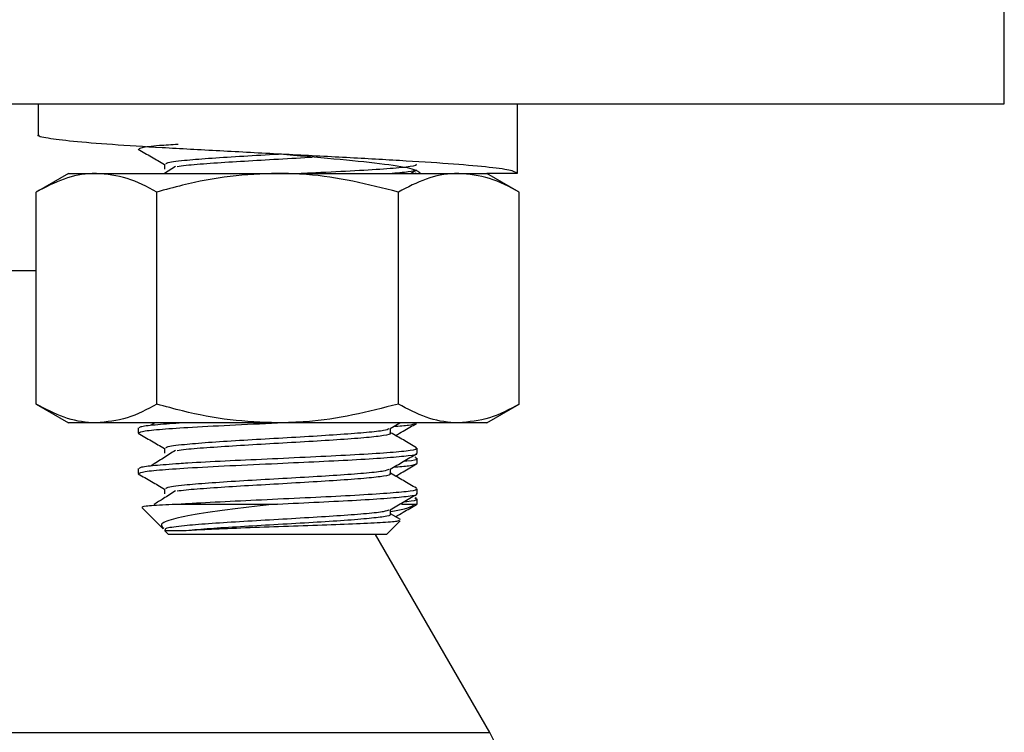
# Model space of a CAD drawing. Extents: x 0 to 16.5, y 0 to 11.7.
# Drawn here: x 5.7 to 5.8, y 7.4 to 7.5 of the extents above; entities that cross this region are included whole.
import ezdxf

# ---------------------------------------------------------------- set-up
doc = ezdxf.new("R2010")
doc.units = 0
doc.linetypes.add('SLD-SOLID', pattern=[0])
doc.layers.get('0').update_dxf_attribs({"linetype": 'CONTINUOUS'})

msp = doc.modelspace()

# ---------------------------------------------------------------- linework, layer by layer
at = {"color": 7, "linetype": 'SLD-SOLID'}
for p, q in [((5.77384, 7.49146), (5.77384, 7.52896)), ((5.39884, 7.49146), (5.77384, 7.49146)), ((5.66559, 7.49146), (5.66559, 7.488)), ((5.71924, 7.49146), (5.71924, 7.48366)), ((5.68097, 7.48445), (5.67973, 7.48366)), ((5.67974, 7.48469), (5.67974, 7.48412)), ((5.70729, 7.48366), (5.70798, 7.48406)), ((5.66897, 7.48366), (5.66535, 7.48157)), ((5.66897, 7.48366), (5.67211, 7.48366)), ((5.67211, 7.48366), (5.69241, 7.48366)), ((5.69241, 7.48366), (5.71271, 7.48366)), ((5.70795, 7.48364), (5.70784, 7.4837)), ((5.70804, 7.48366), (5.70804, 7.48367)), ((5.71271, 7.48366), (5.71585, 7.48366)), ((5.71947, 7.48157), (5.71585, 7.48366)), ((5.71924, 7.48366), (5.71585, 7.48366)), ((5.66535, 7.45781), (5.66535, 7.48157)), ((5.67888, 7.45781), (5.67888, 7.48157)), ((5.70594, 7.45781), (5.70594, 7.48157)), ((5.71947, 7.45781), (5.71947, 7.48157)), ((5.66535, 7.47273), (5.50372, 7.47273)), ((5.66535, 7.45781), (5.66897, 7.45571)), ((5.71585, 7.45571), (5.71947, 7.45781)), ((5.67211, 7.45571), (5.66897, 7.45571)), ((5.69241, 7.45571), (5.67211, 7.45571)), ((5.67865, 7.45571), (5.67825, 7.45546)), ((5.71271, 7.45571), (5.69241, 7.45571)), ((5.70501, 7.45507), (5.70612, 7.45571)), ((5.70804, 7.4557), (5.70804, 7.45571)), ((5.71585, 7.45571), (5.71271, 7.45571)), ((5.67679, 7.45515), (5.67679, 7.45458)), ((5.70508, 7.45458), (5.70508, 7.45511)), ((5.67974, 7.45287), (5.67974, 7.4523)), ((5.70804, 7.45231), (5.70804, 7.45287)), ((5.70798, 7.4518), (5.70784, 7.45188)), ((5.70804, 7.45117), (5.70804, 7.45174)), ((5.67679, 7.4506), (5.67679, 7.45003)), ((5.70508, 7.45003), (5.70508, 7.45057)), ((5.67974, 7.44833), (5.67974, 7.44776)), ((5.70804, 7.44776), (5.70804, 7.44833)), ((5.68138, 7.44662), (5.69241, 7.44662)), ((5.70631, 7.44662), (5.70804, 7.44662)), ((5.70798, 7.44726), (5.70784, 7.44733)), ((5.70804, 7.44662), (5.70804, 7.44719)), ((5.67718, 7.44622), (5.67957, 7.44384)), ((5.70508, 7.44549), (5.70508, 7.44602)), ((5.7062, 7.44488), (5.70508, 7.44552)), ((5.70463, 7.44321), (5.70615, 7.44474)), ((5.67974, 7.44367), (5.68019, 7.44321)), ((5.70463, 7.44321), (5.68019, 7.44321)), ((5.71619, 7.42104), (5.70339, 7.44321)), ((5.58634, 7.42104), (5.71619, 7.42104))]:
    msp.add_line(p, q, dxfattribs=at)
msp.add_arc((5.70709, 7.41579), 0.0105, 0, 30, dxfattribs=at)
for points, knots in [([(5.71924, 7.48366), (5.71906, 7.48378), (5.71871, 7.48402), (5.71595, 7.48438), (5.71175, 7.48474), (5.70622, 7.48509), (5.69978, 7.48545), (5.69284, 7.48581), (5.68587, 7.48617), (5.67934, 7.48653), (5.6737, 7.48688), (5.66925, 7.48724), (5.66653, 7.48759), (5.66536, 7.48785), (5.66565, 7.48798), (5.66568, 7.488)], [0, 0, 0, 0, 0.0824918, 0.1650118, 0.2474754, 0.3300225, 0.412459, 0.495032, 0.5774427, 0.6600405, 0.7424265, 0.825048, 0.9074104, 0.9900544, 1, 1, 1, 1]), ([(5.6768, 7.48637), (5.67729, 7.48608), (5.67827, 7.48551), (5.67925, 7.48495), (5.67974, 7.48466)], [0, 0, 0, 0, 0.503169, 1, 1, 1, 1]), ([(5.67691, 7.4864), (5.67696, 7.48646), (5.67707, 7.48659), (5.67866, 7.48678), (5.68052, 7.4869), (5.68125, 7.48695)], [0, 0, 0, 0, 0.323848, 0.734152, 1, 1, 1, 1]), ([(5.67996, 7.48469), (5.67993, 7.48474), (5.67986, 7.48489), (5.68164, 7.48511), (5.68455, 7.48535), (5.68806, 7.48558), (5.69093, 7.48574), (5.69245, 7.48583), (5.69267, 7.48584)], [0, 0, 0, 0, 0.139607, 0.378414, 0.57407, 0.770515, 0.966117, 1, 1, 1, 1]), ([(5.68114, 7.48444), (5.68145, 7.48449), (5.68226, 7.48461), (5.68479, 7.4848), (5.68818, 7.48502), (5.69201, 7.48524), (5.69486, 7.4854), (5.69617, 7.48548), (5.69629, 7.48549)], [0, 0, 0, 0, 0.130188, 0.340153, 0.550392, 0.759977, 0.977116, 1, 1, 1, 1]), ([(5.70844, 7.48366), (5.7082, 7.48384), (5.70773, 7.4842), (5.70409, 7.48474), (5.69891, 7.48527), (5.69462, 7.48564), (5.69252, 7.48582), (5.69245, 7.48583)], [0, 0, 0, 0, 0.2481522, 0.4955634, 0.7430213, 0.99129, 1, 1, 1, 1]), ([(5.69473, 7.48366), (5.69518, 7.48369), (5.69725, 7.48378), (5.70069, 7.48395), (5.70448, 7.48418), (5.70698, 7.4844), (5.70814, 7.48458), (5.70793, 7.48467), (5.70789, 7.48469)], [0, 0, 0, 0, 0.061783, 0.280385, 0.50105, 0.719615, 0.940315, 1, 1, 1, 1]), ([(5.70493, 7.48366), (5.70575, 7.48373), (5.70735, 7.48386), (5.70771, 7.484), (5.70789, 7.48406)], [0, 0, 0, 0, 0.510495, 1, 1, 1, 1]), ([(5.67211, 7.48366), (5.67195, 7.48366), (5.67074, 7.48364), (5.66845, 7.48319), (5.66639, 7.48211), (5.66535, 7.48157)], [0, 0, 0, 0, 0.070098, 0.530789, 1, 1, 1, 1]), ([(5.67888, 7.48157), (5.67778, 7.48216), (5.67556, 7.48334), (5.67327, 7.48355), (5.67211, 7.48366)], [0, 0, 0, 0, 0.495458, 1, 1, 1, 1]), ([(5.69241, 7.48366), (5.69063, 7.48359), (5.68705, 7.48345), (5.68254, 7.48257), (5.67984, 7.48183), (5.67888, 7.48157)], [0, 0, 0, 0, 0.3884, 0.782581, 1, 1, 1, 1]), ([(5.70594, 7.48157), (5.70254, 7.48242), (5.69808, 7.48354), (5.6935, 7.48364), (5.69241, 7.48366)], [0, 0, 0, 0, 0.762869, 1, 1, 1, 1]), ([(5.71271, 7.48366), (5.71255, 7.48366), (5.71133, 7.48364), (5.70904, 7.48319), (5.70698, 7.48211), (5.70594, 7.48157)], [0, 0, 0, 0, 0.0700984, 0.5307887, 1, 1, 1, 1]), ([(5.71947, 7.48157), (5.71838, 7.48216), (5.71616, 7.48334), (5.71386, 7.48355), (5.71271, 7.48366)], [0, 0, 0, 0, 0.495458, 1, 1, 1, 1]), ([(5.67211, 7.45571), (5.67195, 7.45572), (5.67074, 7.45574), (5.66845, 7.45619), (5.66639, 7.45727), (5.66535, 7.45781)], [0, 0, 0, 0, 0.0700984, 0.5307887, 1, 1, 1, 1]), ([(5.67888, 7.45781), (5.67778, 7.45722), (5.67556, 7.45604), (5.67327, 7.45582), (5.67211, 7.45571)], [0, 0, 0, 0, 0.495458, 1, 1, 1, 1]), ([(5.69241, 7.45571), (5.69063, 7.45578), (5.68705, 7.45592), (5.68254, 7.45681), (5.67984, 7.45754), (5.67888, 7.45781)], [0, 0, 0, 0, 0.3884, 0.782581, 1, 1, 1, 1]), ([(5.70594, 7.45781), (5.70254, 7.45696), (5.69808, 7.45584), (5.6935, 7.45574), (5.69241, 7.45571)], [0, 0, 0, 0, 0.762869, 1, 1, 1, 1]), ([(5.71271, 7.45571), (5.71255, 7.45572), (5.71133, 7.45574), (5.70904, 7.45619), (5.70698, 7.45727), (5.70594, 7.45781)], [0, 0, 0, 0, 0.070098, 0.530789, 1, 1, 1, 1]), ([(5.71947, 7.45781), (5.71838, 7.45722), (5.71616, 7.45604), (5.71386, 7.45582), (5.71271, 7.45571)], [0, 0, 0, 0, 0.495458, 1, 1, 1, 1]), ([(5.67691, 7.45458), (5.67695, 7.45464), (5.67705, 7.45477), (5.67898, 7.45499), (5.68231, 7.45521), (5.68695, 7.45546), (5.69059, 7.45563), (5.69241, 7.45571)], [0, 0, 0, 0, 0.1574854, 0.3570135, 0.5548538, 0.7779115, 1, 1, 1, 1]), ([(5.67695, 7.45515), (5.67695, 7.45519), (5.67695, 7.45531), (5.67846, 7.45551), (5.68041, 7.45565), (5.68138, 7.45571)], [0, 0, 0, 0, 0.258961, 0.631865, 1, 1, 1, 1]), ([(5.70542, 7.45531), (5.70606, 7.45536), (5.70747, 7.45547), (5.70767, 7.45559), (5.70779, 7.45565)], [0, 0, 0, 0, 0.456446, 1, 1, 1, 1]), ([(5.70563, 7.45429), (5.70592, 7.45446), (5.7067, 7.45491), (5.70748, 7.45536), (5.70797, 7.45565)], [0, 0, 0, 0, 0.365167, 1, 1, 1, 1]), ([(5.6768, 7.45455), (5.67729, 7.45426), (5.67827, 7.45369), (5.67925, 7.45313), (5.67974, 7.45285)], [0, 0, 0, 0, 0.503169, 1, 1, 1, 1]), ([(5.67996, 7.45287), (5.67993, 7.45293), (5.67986, 7.45307), (5.68164, 7.45329), (5.68454, 7.45353), (5.68807, 7.45376), (5.692, 7.45398), (5.69597, 7.45421), (5.6996, 7.45444), (5.70251, 7.45467), (5.70444, 7.45487), (5.70477, 7.45501), (5.70492, 7.45507)], [0, 0, 0, 0, 0.073136, 0.19824, 0.300739, 0.40365, 0.50612, 0.60906, 0.711502, 0.814469, 0.916884, 1, 1, 1, 1]), ([(5.68114, 7.45263), (5.68145, 7.45267), (5.68226, 7.45279), (5.68479, 7.45298), (5.68818, 7.4532), (5.69204, 7.45342), (5.69597, 7.45365), (5.69959, 7.45387), (5.70255, 7.4541), (5.70441, 7.45432), (5.70523, 7.45448), (5.70503, 7.45457), (5.70501, 7.45458)], [0, 0, 0, 0, 0.069503, 0.181596, 0.293835, 0.405726, 0.521649, 0.637011, 0.752965, 0.868297, 0.98428, 1, 1, 1, 1]), ([(5.70798, 7.45293), (5.70749, 7.45322), (5.70652, 7.45378), (5.70556, 7.45434), (5.70508, 7.45461)], [0, 0, 0, 0, 0.511517, 1, 1, 1, 1]), ([(5.67691, 7.45003), (5.67695, 7.45009), (5.67705, 7.45022), (5.67898, 7.45044), (5.68231, 7.45067), (5.68695, 7.45092), (5.69217, 7.45116), (5.69712, 7.45139), (5.7014, 7.4516), (5.70494, 7.45183), (5.70721, 7.45205), (5.70821, 7.45221), (5.70798, 7.4523), (5.70795, 7.45231)], [0, 0, 0, 0, 0.0787298, 0.1784775, 0.2773815, 0.3888921, 0.4999182, 0.5959196, 0.6917277, 0.7878996, 0.8869589, 0.9865752, 1, 1, 1, 1]), ([(5.67695, 7.4506), (5.67695, 7.45065), (5.67694, 7.45077), (5.67851, 7.45096), (5.68058, 7.45112), (5.68321, 7.45129), (5.68641, 7.45146), (5.69122, 7.45168), (5.69614, 7.45191), (5.7007, 7.45213), (5.70447, 7.45236), (5.70698, 7.45258), (5.70814, 7.45276), (5.70793, 7.45285), (5.70789, 7.45287)], [0, 0, 0, 0, 0.064929, 0.158426, 0.250727, 0.277467, 0.377201, 0.476054, 0.575806, 0.674642, 0.774411, 0.87323, 0.973015, 1, 1, 1, 1]), ([(5.68097, 7.45263), (5.68052, 7.45234), (5.67961, 7.45177), (5.67871, 7.4512), (5.67825, 7.45092)], [0, 0, 0, 0, 0.499976, 1, 1, 1, 1]), ([(5.70501, 7.45053), (5.70551, 7.45081), (5.7065, 7.45139), (5.70748, 7.45196), (5.70798, 7.45224)], [0, 0, 0, 0, 0.4998396, 1, 1, 1, 1]), ([(5.70542, 7.45076), (5.70605, 7.45081), (5.70769, 7.45095), (5.7079, 7.45108), (5.70804, 7.45117)], [0, 0, 0, 0, 0.381443, 1, 1, 1, 1]), ([(5.70563, 7.44975), (5.70592, 7.44991), (5.7067, 7.45036), (5.70748, 7.45081), (5.70797, 7.4511)], [0, 0, 0, 0, 0.365167, 1, 1, 1, 1]), ([(5.70657, 7.45143), (5.70668, 7.45144), (5.70764, 7.45152), (5.70814, 7.45162), (5.70794, 7.45172), (5.7079, 7.45174)], [0, 0, 0, 0, 0.0909534, 0.8222307, 1, 1, 1, 1]), ([(5.6768, 7.45), (5.67729, 7.44972), (5.67827, 7.44915), (5.67925, 7.44858), (5.67974, 7.4483)], [0, 0, 0, 0, 0.503169, 1, 1, 1, 1]), ([(5.67996, 7.44833), (5.67993, 7.44838), (5.67986, 7.44852), (5.68164, 7.44875), (5.68454, 7.44899), (5.68807, 7.44922), (5.692, 7.44944), (5.69597, 7.44967), (5.6996, 7.44989), (5.70251, 7.45012), (5.70444, 7.45033), (5.70477, 7.45046), (5.70492, 7.45053)], [0, 0, 0, 0, 0.073136, 0.19824, 0.300739, 0.40365, 0.50612, 0.60906, 0.711502, 0.814469, 0.916884, 1, 1, 1, 1]), ([(5.68114, 7.44808), (5.68145, 7.44813), (5.68226, 7.44824), (5.68479, 7.44843), (5.68818, 7.44865), (5.69204, 7.44887), (5.69597, 7.4491), (5.69959, 7.44932), (5.70255, 7.44955), (5.70441, 7.44977), (5.70523, 7.44994), (5.70503, 7.45002), (5.70501, 7.45003)], [0, 0, 0, 0, 0.069503, 0.181596, 0.293835, 0.405726, 0.521649, 0.637011, 0.752965, 0.868297, 0.98428, 1, 1, 1, 1]), ([(5.70798, 7.44839), (5.70749, 7.44867), (5.70652, 7.44923), (5.70556, 7.44979), (5.70508, 7.45007)], [0, 0, 0, 0, 0.511517, 1, 1, 1, 1]), ([(5.68097, 7.44808), (5.68052, 7.4478), (5.67971, 7.44729), (5.6789, 7.44678), (5.67855, 7.44656)], [0, 0, 0, 0, 0.560077, 1, 1, 1, 1]), ([(5.68138, 7.44662), (5.6817, 7.44664), (5.6832, 7.44674), (5.68642, 7.44691), (5.69122, 7.44713), (5.69614, 7.44737), (5.7007, 7.44759), (5.70447, 7.44782), (5.70698, 7.44804), (5.70814, 7.44821), (5.70793, 7.44831), (5.70789, 7.44833)], [0, 0, 0, 0, 0.035687, 0.168795, 0.300727, 0.433859, 0.565768, 0.698922, 0.830809, 0.963985, 1, 1, 1, 1]), ([(5.69241, 7.44662), (5.69398, 7.4467), (5.69712, 7.44684), (5.7014, 7.44706), (5.70494, 7.44728), (5.70721, 7.4475), (5.70821, 7.44766), (5.70798, 7.44775), (5.70795, 7.44776)], [0, 0, 0, 0, 0.191972, 0.383556, 0.575869, 0.773955, 0.973155, 1, 1, 1, 1]), ([(5.70501, 7.44598), (5.70551, 7.44627), (5.7065, 7.44684), (5.70748, 7.44741), (5.70798, 7.4477)], [0, 0, 0, 0, 0.49984, 1, 1, 1, 1]), ([(5.67722, 7.44626), (5.67728, 7.44631), (5.6774, 7.44641), (5.67922, 7.44653), (5.68086, 7.4466), (5.68138, 7.44662)], [0, 0, 0, 0, 0.375991, 0.8020558, 1, 1, 1, 1]), ([(5.69241, 7.44662), (5.69068, 7.44643), (5.68723, 7.44605), (5.68301, 7.44544), (5.68026, 7.44486), (5.67913, 7.44434), (5.67953, 7.44403), (5.67966, 7.44393)], [0, 0, 0, 0, 0.232927, 0.465078, 0.682213, 0.895199, 1, 1, 1, 1]), ([(5.70563, 7.4452), (5.70592, 7.44537), (5.7067, 7.44582), (5.70748, 7.44627), (5.70797, 7.44656)], [0, 0, 0, 0, 0.365167, 1, 1, 1, 1]), ([(5.70657, 7.44688), (5.70668, 7.44689), (5.70764, 7.44698), (5.70817, 7.4471), (5.70788, 7.44722), (5.70778, 7.44726)], [0, 0, 0, 0, 0.075277, 0.680513, 1, 1, 1, 1]), ([(5.67989, 7.44367), (5.67982, 7.44376), (5.67967, 7.44394), (5.68162, 7.4442), (5.68455, 7.44444), (5.68807, 7.44467), (5.692, 7.44489), (5.69597, 7.44512), (5.6996, 7.44535), (5.70251, 7.44557), (5.70444, 7.44578), (5.70477, 7.44592), (5.70492, 7.44598)], [0, 0, 0, 0, 0.118175, 0.237199, 0.334717, 0.432628, 0.530119, 0.628057, 0.725521, 0.823484, 0.920923, 1, 1, 1, 1]), ([(5.68218, 7.44367), (5.68303, 7.44374), (5.68472, 7.44389), (5.6882, 7.44411), (5.69203, 7.44433), (5.69597, 7.44455), (5.69959, 7.44478), (5.70255, 7.44501), (5.70441, 7.44523), (5.70523, 7.44539), (5.70503, 7.44548), (5.70501, 7.44549)], [0, 0, 0, 0, 0.120466, 0.241089, 0.361337, 0.485918, 0.609898, 0.734512, 0.85846, 0.983106, 1, 1, 1, 1]), ([(5.70763, 7.44646), (5.7074, 7.44632), (5.70701, 7.44609), (5.70564, 7.44584), (5.70508, 7.44574)], [0, 0, 0, 0, 0.597994, 1, 1, 1, 1]), ([(5.68218, 7.44367), (5.68293, 7.44371), (5.68459, 7.44381), (5.68823, 7.44395), (5.69255, 7.44411), (5.69696, 7.44426), (5.70098, 7.44441), (5.70408, 7.44456), (5.70594, 7.4447), (5.70603, 7.44479), (5.70607, 7.44482)], [0, 0, 0, 0, 0.107924, 0.237861, 0.367717, 0.500494, 0.633518, 0.769287, 0.905562, 1, 1, 1, 1]), ([(5.67985, 7.44367), (5.67989, 7.44367), (5.67997, 7.44367), (5.68138, 7.44367), (5.68218, 7.44367)], [0, 0, 0, 0, 0.42984, 1, 1, 1, 1])]:
    msp.add_open_spline(points, degree=3, knots=knots, dxfattribs=at)

doc.saveas('drawing.dxf')
